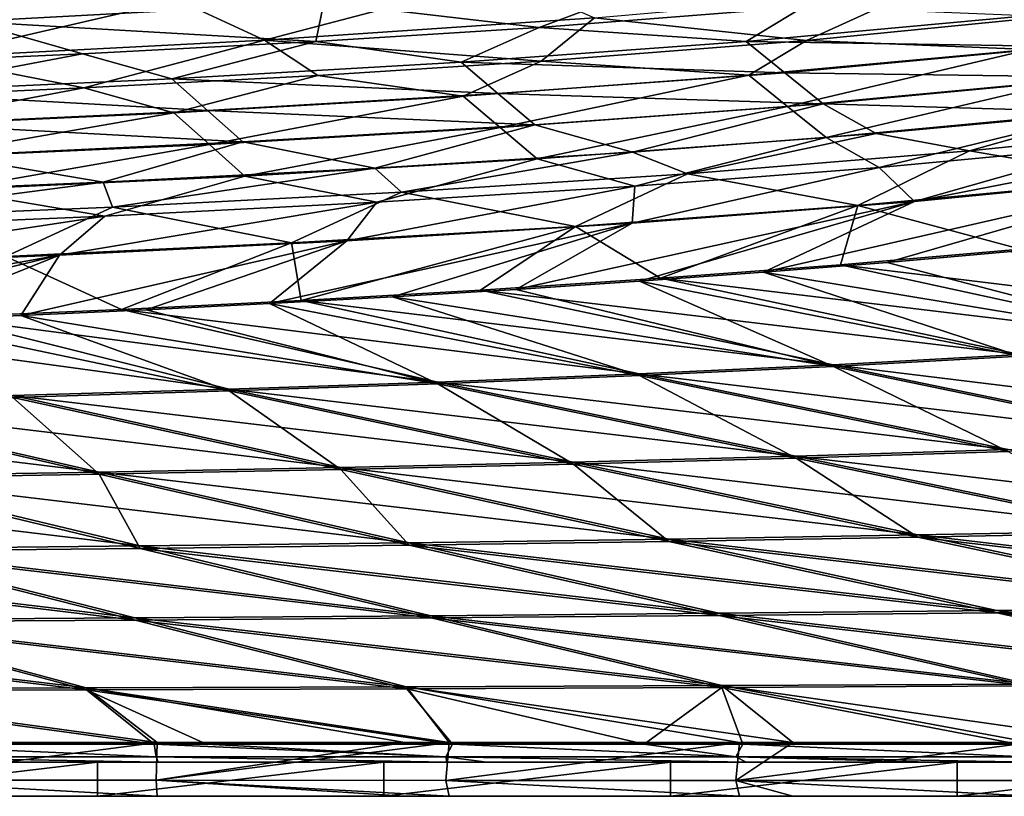
# Model space of a CAD drawing. Units: millimetres. Extents: x -900 to 900, y -437 to 373.
# Drawn here: x 479 to 595, y -437 to -346 of the extents above; entities that cross this region are included whole.
import ezdxf

# ---------------------------------------------------------------- set-up
doc = ezdxf.new("R2010")
doc.units = ezdxf.units.MM
doc.header["$LTSCALE"] = 66.255002
for name, color, linetype in [('125', 7, 'CONTINUOUS'), ('136', 7, 'CONTINUOUS'), ('160', 7, 'CONTINUOUS'), ('161', 7, 'CONTINUOUS'), ('25', 7, 'CONTINUOUS'), ('36', 7, 'CONTINUOUS'), ('51', 7, 'CONTINUOUS'), ('56', 7, 'CONTINUOUS'), ('61', 7, 'CONTINUOUS'), ('8', 7, 'CONTINUOUS'), ('85', 7, 'CONTINUOUS'), ('91', 7, 'CONTINUOUS'), ('93', 7, 'CONTINUOUS')]:
    doc.layers.add(name, color=color, linetype=linetype)

msp = doc.modelspace()

# ---------------------------------------------------------------- linework, layer by layer
at = {"layer": '125', "linetype": 'Continuous'}
for points in [[(607.07, -360.9, -20.48), (632.77, -357.95, -20.49), (584.06, -367.44, -11.32), (607.07, -360.9, -20.48)], [(632.77, -357.95, -20.49), (616.77, -364.24, -11.34), (584.06, -367.44, -11.32), (632.77, -357.95, -20.49)], [(579.89, -363.43, -20.47), (607.07, -360.9, -20.48), (584.06, -367.44, -11.32), (579.89, -363.43, -20.47)], [(551.2, -365.62, -20.47), (579.89, -363.43, -20.47), (550.89, -370, -11.3), (551.2, -365.62, -20.47)], [(579.89, -363.43, -20.47), (584.06, -367.44, -11.32), (550.89, -370, -11.3), (579.89, -363.43, -20.47)], [(584.06, -367.44, -11.32), (616.77, -364.24, -11.34), (566.31, -375.76, -7.38), (584.06, -367.44, -11.32)], [(566.31, -375.76, -7.38), (616.77, -364.24, -11.34), (580.85, -374.59, -7.39), (566.31, -375.76, -7.38)], [(580.85, -374.59, -7.39), (616.77, -364.24, -11.34), (595.36, -373.3, -7.41), (580.85, -374.59, -7.39)], [(520.9, -367.53, -20.46), (551.2, -365.62, -20.47), (517.39, -372.07, -11.28), (520.9, -367.53, -20.46)], [(551.2, -365.62, -20.47), (550.89, -370, -11.3), (517.39, -372.07, -11.28), (551.2, -365.62, -20.47)], [(488.97, -369.18, -20.46), (520.9, -367.53, -20.46), (483.62, -373.75, -11.27), (488.97, -369.18, -20.46)], [(520.9, -367.53, -20.46), (517.39, -372.07, -11.28), (483.62, -373.75, -11.27), (520.9, -367.53, -20.46)], [(550.89, -370, -11.3), (584.06, -367.44, -11.32), (537.22, -377.77, -7.36), (550.89, -370, -11.3)], [(537.22, -377.77, -7.36), (584.06, -367.44, -11.32), (551.76, -376.81, -7.37), (537.22, -377.77, -7.36)], [(551.76, -376.81, -7.37), (584.06, -367.44, -11.32), (566.31, -375.76, -7.38), (551.76, -376.81, -7.37)], [(455.3, -370.58, -20.46), (488.97, -369.18, -20.46), (449.63, -375.1, -11.26), (455.3, -370.58, -20.46)], [(488.97, -369.18, -20.46), (483.62, -373.75, -11.27), (449.63, -375.1, -11.26), (488.97, -369.18, -20.46)], [(517.39, -372.07, -11.28), (550.89, -370, -11.3), (508.3, -379.44, -7.34), (517.39, -372.07, -11.28)], [(508.3, -379.44, -7.34), (550.89, -370, -11.3), (522.73, -378.64, -7.35), (508.3, -379.44, -7.34)], [(522.73, -378.64, -7.35), (550.89, -370, -11.3), (537.22, -377.77, -7.36), (522.73, -378.64, -7.35)], [(483.62, -373.75, -11.27), (517.39, -372.07, -11.28), (479.1, -380.84, -7.31), (483.62, -373.75, -11.27)], [(479.1, -380.84, -7.31), (517.39, -372.07, -11.28), (493.79, -380.17, -7.33), (479.1, -380.84, -7.31)], [(493.79, -380.17, -7.33), (517.39, -372.07, -11.28), (508.3, -379.44, -7.34), (493.79, -380.17, -7.33)], [(449.63, -375.1, -11.26), (483.62, -373.75, -11.27), (434.19, -382.56, -7.28), (449.63, -375.1, -11.26)], [(434.19, -382.56, -7.28), (483.62, -373.75, -11.27), (449.56, -382.02, -7.29), (434.19, -382.56, -7.28)], [(449.56, -382.02, -7.29), (483.62, -373.75, -11.27), (464.42, -381.46, -7.3), (449.56, -382.02, -7.29)], [(464.42, -381.46, -7.3), (483.62, -373.75, -11.27), (479.1, -380.84, -7.31), (464.42, -381.46, -7.3)]]:
    msp.add_3dface(points, dxfattribs=at)
at = {"layer": '136', "linetype": 'Continuous'}
for points in [[(580.85, -374.59, -7.39), (595.36, -373.3, -7.41), (617.53, -384.21, -7), (580.85, -374.59, -7.39)], [(566.31, -375.76, -7.38), (580.85, -374.59, -7.39), (617.53, -384.21, -7), (566.31, -375.76, -7.38)], [(551.76, -376.81, -7.37), (566.31, -375.76, -7.38), (596.45, -385.6, -6.98), (551.76, -376.81, -7.37)], [(566.31, -375.76, -7.38), (617.53, -384.21, -7), (596.45, -385.6, -6.98), (566.31, -375.76, -7.38)], [(537.22, -377.77, -7.36), (551.76, -376.81, -7.37), (574.53, -386.81, -6.96), (537.22, -377.77, -7.36)], [(551.76, -376.81, -7.37), (596.45, -385.6, -6.98), (574.53, -386.81, -6.96), (551.76, -376.81, -7.37)], [(522.73, -378.64, -7.35), (537.22, -377.77, -7.36), (574.53, -386.81, -6.96), (522.73, -378.64, -7.35)], [(508.3, -379.44, -7.34), (522.73, -378.64, -7.35), (551.74, -387.89, -6.94), (508.3, -379.44, -7.34)], [(522.73, -378.64, -7.35), (574.53, -386.81, -6.96), (551.74, -387.89, -6.94), (522.73, -378.64, -7.35)], [(479.1, -380.84, -7.31), (493.79, -380.17, -7.33), (528.08, -388.84, -6.92), (479.1, -380.84, -7.31)], [(493.79, -380.17, -7.33), (508.3, -379.44, -7.34), (528.08, -388.84, -6.92), (493.79, -380.17, -7.33)], [(508.3, -379.44, -7.34), (551.74, -387.89, -6.94), (528.08, -388.84, -6.92), (508.3, -379.44, -7.34)], [(464.42, -381.46, -7.3), (479.1, -380.84, -7.31), (503.56, -389.69, -6.9), (464.42, -381.46, -7.3)], [(464.42, -381.46, -7.3), (503.56, -389.69, -6.9), (478.16, -390.45, -6.88), (464.42, -381.46, -7.3)], [(479.1, -380.84, -7.31), (528.08, -388.84, -6.92), (503.56, -389.69, -6.9), (479.1, -380.84, -7.31)], [(596.45, -385.6, -6.98), (618.64, -395.93, -6.46), (574.53, -386.81, -6.96), (596.45, -385.6, -6.98)], [(574.53, -386.81, -6.96), (595.06, -396.82, -6.44), (551.74, -387.89, -6.94), (574.53, -386.81, -6.96)], [(618.64, -395.93, -6.46), (595.06, -396.82, -6.44), (574.53, -386.81, -6.96), (618.64, -395.93, -6.46)], [(551.74, -387.89, -6.94), (570.15, -397.6, -6.42), (528.08, -388.84, -6.92), (551.74, -387.89, -6.94)], [(595.06, -396.82, -6.44), (570.15, -397.6, -6.42), (551.74, -387.89, -6.94), (595.06, -396.82, -6.44)], [(503.56, -389.69, -6.9), (516.68, -398.92, -6.39), (478.16, -390.45, -6.88), (503.56, -389.69, -6.9)], [(528.08, -388.84, -6.92), (543.99, -398.3, -6.41), (503.56, -389.69, -6.9), (528.08, -388.84, -6.92)], [(543.99, -398.3, -6.41), (516.68, -398.92, -6.39), (503.56, -389.69, -6.9), (543.99, -398.3, -6.41)], [(570.15, -397.6, -6.42), (543.99, -398.3, -6.41), (528.08, -388.84, -6.92), (570.15, -397.6, -6.42)], [(478.16, -390.45, -6.88), (488.3, -399.48, -6.37), (451.9, -391.12, -6.86), (478.16, -390.45, -6.88)], [(516.68, -398.92, -6.39), (488.3, -399.48, -6.37), (478.16, -390.45, -6.88), (516.68, -398.92, -6.39)], [(488.3, -399.48, -6.37), (458.93, -399.97, -6.35), (451.9, -391.12, -6.86), (488.3, -399.48, -6.37)], [(570.15, -397.6, -6.42), (584.45, -406.88, -5.83), (543.99, -398.3, -6.41), (570.15, -397.6, -6.42)], [(595.06, -396.82, -6.44), (612.24, -406.33, -5.84), (570.15, -397.6, -6.42), (595.06, -396.82, -6.44)], [(612.24, -406.33, -5.84), (584.45, -406.88, -5.83), (570.15, -397.6, -6.42), (612.24, -406.33, -5.84)], [(516.68, -398.92, -6.39), (524.7, -407.8, -5.81), (488.3, -399.48, -6.37), (516.68, -398.92, -6.39)], [(543.99, -398.3, -6.41), (555.21, -407.37, -5.82), (516.68, -398.92, -6.39), (543.99, -398.3, -6.41)], [(555.21, -407.37, -5.82), (524.7, -407.8, -5.81), (516.68, -398.92, -6.39), (555.21, -407.37, -5.82)], [(584.45, -406.88, -5.83), (555.21, -407.37, -5.82), (543.99, -398.3, -6.41), (584.45, -406.88, -5.83)], [(488.3, -399.48, -6.37), (493.11, -408.18, -5.79), (458.93, -399.97, -6.35), (488.3, -399.48, -6.37)], [(493.11, -408.18, -5.79), (460.61, -408.52, -5.78), (458.93, -399.97, -6.35), (493.11, -408.18, -5.79)], [(524.7, -407.8, -5.81), (493.11, -408.18, -5.79), (488.3, -399.48, -6.37), (524.7, -407.8, -5.81)], [(584.45, -406.88, -5.83), (624.89, -415.43, -5.24), (555.21, -407.37, -5.82), (584.45, -406.88, -5.83)], [(612.24, -406.33, -5.84), (654.31, -415.03, -5.24), (584.45, -406.88, -5.83), (612.24, -406.33, -5.84)], [(654.31, -415.03, -5.24), (624.89, -415.43, -5.24), (584.45, -406.88, -5.83), (654.31, -415.03, -5.24)], [(493.11, -408.18, -5.79), (527.27, -416.36, -5.22), (460.61, -408.52, -5.78), (493.11, -408.18, -5.79)], [(524.7, -407.8, -5.81), (561.09, -416.08, -5.23), (493.11, -408.18, -5.79), (524.7, -407.8, -5.81)], [(561.09, -416.08, -5.23), (527.27, -416.36, -5.22), (493.11, -408.18, -5.79), (561.09, -416.08, -5.23)], [(555.21, -407.37, -5.82), (593.72, -415.77, -5.23), (524.7, -407.8, -5.81), (555.21, -407.37, -5.82)], [(593.72, -415.77, -5.23), (561.09, -416.08, -5.23), (524.7, -407.8, -5.81), (593.72, -415.77, -5.23)], [(624.89, -415.43, -5.24), (593.72, -415.77, -5.23), (555.21, -407.37, -5.82), (624.89, -415.43, -5.24)], [(460.61, -408.52, -5.78), (492.51, -416.61, -5.22), (427.37, -408.83, -5.77), (460.61, -408.52, -5.78)], [(492.51, -416.61, -5.22), (457.08, -416.83, -5.21), (427.37, -408.83, -5.77), (492.51, -416.61, -5.22)], [(527.27, -416.36, -5.22), (492.51, -416.61, -5.22), (460.61, -408.52, -5.78), (527.27, -416.36, -5.22)], [(561.09, -416.08, -5.23), (597.48, -424.35, -4.69), (527.27, -416.36, -5.22), (561.09, -416.08, -5.23)], [(593.72, -415.77, -5.23), (632.23, -424.16, -4.69), (561.09, -416.08, -5.23), (593.72, -415.77, -5.23)], [(632.23, -424.16, -4.69), (597.48, -424.35, -4.69), (561.09, -416.08, -5.23), (632.23, -424.16, -4.69)], [(624.89, -415.43, -5.24), (665.32, -423.95, -4.69), (593.72, -415.77, -5.23), (624.89, -415.43, -5.24)], [(665.32, -423.95, -4.69), (632.23, -424.16, -4.69), (593.72, -415.77, -5.23), (665.32, -423.95, -4.69)], [(457.08, -416.83, -5.21), (486.79, -424.81, -4.69), (421.21, -417.02, -5.21), (457.08, -416.83, -5.21)], [(486.79, -424.81, -4.69), (448.87, -424.93, -4.69), (421.21, -417.02, -5.21), (486.79, -424.81, -4.69)], [(492.51, -416.61, -5.22), (524.41, -424.68, -4.69), (457.08, -416.83, -5.21), (492.51, -416.61, -5.22)], [(524.41, -424.68, -4.69), (486.79, -424.81, -4.69), (457.08, -416.83, -5.21), (524.41, -424.68, -4.69)], [(527.27, -416.36, -5.22), (561.42, -424.52, -4.69), (492.51, -416.61, -5.22), (527.27, -416.36, -5.22)], [(561.42, -424.52, -4.69), (524.41, -424.68, -4.69), (492.51, -416.61, -5.22), (561.42, -424.52, -4.69)], [(597.48, -424.35, -4.69), (561.42, -424.52, -4.69), (527.27, -416.36, -5.22), (597.48, -424.35, -4.69)], [(561.42, -424.52, -4.69), (597.48, -424.35, -4.69), (596.17, -431.2, -4.31), (561.42, -424.52, -4.69)], [(448.87, -424.93, -4.69), (486.79, -424.81, -4.69), (494.74, -431.2, -4.32), (448.87, -424.93, -4.69)], [(460.49, -431.2, -4.33), (448.87, -424.93, -4.69), (494.74, -431.2, -4.32), (460.49, -431.2, -4.33)], [(486.79, -424.81, -4.69), (524.41, -424.68, -4.69), (529.77, -431.2, -4.32), (486.79, -424.81, -4.69)], [(494.74, -431.2, -4.32), (486.79, -424.81, -4.69), (500.9, -431.2, -4.32), (494.74, -431.2, -4.32)], [(500.9, -431.2, -4.32), (486.79, -424.81, -4.69), (529.77, -431.2, -4.32), (500.9, -431.2, -4.32)], [(524.41, -424.68, -4.69), (561.42, -424.52, -4.69), (552.29, -431.2, -4.32), (524.41, -424.68, -4.69)], [(529.77, -431.2, -4.32), (524.41, -424.68, -4.69), (552.29, -431.2, -4.32), (529.77, -431.2, -4.32)], [(552.29, -431.2, -4.32), (561.42, -424.52, -4.69), (563.88, -431.2, -4.32), (552.29, -431.2, -4.32)], [(563.88, -431.2, -4.32), (561.42, -424.52, -4.69), (596.17, -431.2, -4.31), (563.88, -431.2, -4.32)]]:
    msp.add_3dface(points, dxfattribs=at)
at = {"layer": '160', "linetype": 'Continuous'}
for points in [[(460.49, -431.2, -4.33), (494.74, -431.2, -4.32), (494.99, -432.68, -4.87), (460.49, -431.2, -4.33)], [(460.49, -431.2, -4.33), (494.99, -432.68, -4.87), (460.96, -432.68, -4.87), (460.49, -431.2, -4.33)], [(494.74, -431.2, -4.32), (500.9, -431.2, -4.32), (529.02, -432.68, -4.87), (494.74, -431.2, -4.32)], [(494.74, -431.2, -4.32), (529.02, -432.68, -4.87), (494.99, -432.68, -4.87), (494.74, -431.2, -4.32)], [(500.9, -431.2, -4.32), (529.77, -431.2, -4.32), (529.02, -432.68, -4.87), (500.9, -431.2, -4.32)], [(529.77, -431.2, -4.32), (563.06, -432.68, -4.86), (529.02, -432.68, -4.87), (529.77, -431.2, -4.32)], [(529.77, -431.2, -4.32), (552.29, -431.2, -4.32), (563.06, -432.68, -4.86), (529.77, -431.2, -4.32)], [(552.29, -431.2, -4.32), (563.88, -431.2, -4.32), (563.06, -432.68, -4.86), (552.29, -431.2, -4.32)], [(563.88, -431.2, -4.32), (597.09, -432.68, -4.86), (563.06, -432.68, -4.86), (563.88, -431.2, -4.32)], [(563.88, -431.2, -4.32), (596.17, -431.2, -4.31), (597.09, -432.68, -4.86), (563.88, -431.2, -4.32)], [(495.22, -433.31, -6.32), (474.23, -433.31, -6.32), (460.96, -432.68, -4.87), (495.22, -433.31, -6.32)], [(494.99, -432.68, -4.87), (495.22, -433.31, -6.32), (460.96, -432.68, -4.87), (494.99, -432.68, -4.87)], [(529.13, -433.31, -6.32), (495.22, -433.31, -6.32), (494.99, -432.68, -4.87), (529.13, -433.31, -6.32)], [(529.02, -432.68, -4.87), (529.13, -433.31, -6.32), (494.99, -432.68, -4.87), (529.02, -432.68, -4.87)], [(564.28, -433.31, -6.31), (533.83, -433.31, -6.32), (529.02, -432.68, -4.87), (564.28, -433.31, -6.31)], [(563.06, -432.68, -4.86), (564.28, -433.31, -6.31), (529.02, -432.68, -4.87), (563.06, -432.68, -4.86)], [(533.83, -433.31, -6.32), (529.13, -433.31, -6.32), (529.02, -432.68, -4.87), (533.83, -433.31, -6.32)], [(597.83, -433.31, -6.31), (585.91, -433.31, -6.31), (563.06, -432.68, -4.86), (597.83, -433.31, -6.31)], [(597.09, -432.68, -4.86), (597.83, -433.31, -6.31), (563.06, -432.68, -4.86), (597.09, -432.68, -4.86)], [(585.91, -433.31, -6.31), (564.28, -433.31, -6.31), (563.06, -432.68, -4.86), (585.91, -433.31, -6.31)]]:
    msp.add_3dface(points, dxfattribs=at)
at = {"layer": '161', "linetype": 'Continuous'}
for points in [[(488.08, -437.31, -30), (454.42, -437.31, -30), (488.08, -433.31, -30), (488.08, -437.31, -30)], [(454.42, -437.31, -30), (454.42, -433.31, -30), (488.08, -433.31, -30), (454.42, -437.31, -30)], [(521.74, -437.31, -30), (488.08, -437.31, -30), (521.74, -433.31, -30), (521.74, -437.31, -30)], [(488.08, -437.31, -30), (488.08, -433.31, -30), (521.74, -433.31, -30), (488.08, -437.31, -30)], [(555.4, -437.31, -30), (521.74, -437.31, -30), (555.4, -433.31, -30), (555.4, -437.31, -30)], [(521.74, -437.31, -30), (521.74, -433.31, -30), (555.4, -433.31, -30), (521.74, -437.31, -30)], [(589.06, -437.31, -30), (555.4, -437.31, -30), (589.06, -433.31, -30), (589.06, -437.31, -30)], [(555.4, -437.31, -30), (555.4, -433.31, -30), (589.06, -433.31, -30), (555.4, -437.31, -30)], [(622.72, -437.31, -30), (589.06, -437.31, -30), (622.72, -433.31, -30), (622.72, -437.31, -30)], [(589.06, -437.31, -30), (589.06, -433.31, -30), (622.72, -433.31, -30), (589.06, -437.31, -30)]]:
    msp.add_3dface(points, dxfattribs=at)
at = {"layer": '25', "linetype": 'Continuous'}
for points in [[(539.95, -346.99, -150), (564.27, -348.66, -120.6), (571.01, -344.56, -150), (539.95, -346.99, -150)], [(564.27, -348.66, -120.6), (597.15, -345.62, -120.6), (571.01, -344.56, -150), (564.27, -348.66, -120.6)], [(564.27, -348.66, -120.6), (601.9, -349.23, -87.05), (597.15, -345.62, -120.6), (564.27, -348.66, -120.6)], [(513.75, -348.66, -150), (530.79, -351.08, -120.6), (539.95, -346.99, -150), (513.75, -348.66, -150)], [(530.79, -351.08, -120.6), (564.27, -348.66, -120.6), (539.95, -346.99, -150), (530.79, -351.08, -120.6)], [(486.31, -350.11, -150), (496.84, -353.03, -120.6), (513.75, -348.66, -150), (486.31, -350.11, -150)], [(496.84, -353.03, -120.6), (530.79, -351.08, -120.6), (513.75, -348.66, -150), (496.84, -353.03, -120.6)], [(530.79, -351.08, -120.6), (568.81, -352.31, -87.05), (564.27, -348.66, -120.6), (530.79, -351.08, -120.6)], [(568.81, -352.31, -87.05), (601.9, -349.23, -87.05), (564.27, -348.66, -120.6), (568.81, -352.31, -87.05)], [(568.81, -352.31, -87.05), (606.65, -352.84, -53.51), (601.9, -349.23, -87.05), (568.81, -352.31, -87.05)], [(457.59, -351.38, -150), (462.53, -354.6, -120.6), (486.31, -350.11, -150), (457.59, -351.38, -150)], [(462.53, -354.6, -120.6), (496.84, -353.03, -120.6), (486.31, -350.11, -150), (462.53, -354.6, -120.6)], [(496.84, -353.03, -120.6), (535.13, -354.77, -87.05), (530.79, -351.08, -120.6), (496.84, -353.03, -120.6)], [(535.13, -354.77, -87.05), (568.81, -352.31, -87.05), (530.79, -351.08, -120.6), (535.13, -354.77, -87.05)], [(535.13, -354.77, -87.05), (573.34, -355.97, -53.51), (568.81, -352.31, -87.05), (535.13, -354.77, -87.05)], [(573.34, -355.97, -53.51), (606.65, -352.84, -53.51), (568.81, -352.31, -87.05), (573.34, -355.97, -53.51)], [(462.53, -354.6, -120.6), (501, -356.74, -87.05), (496.84, -353.03, -120.6), (462.53, -354.6, -120.6)], [(501, -356.74, -87.05), (535.13, -354.77, -87.05), (496.84, -353.03, -120.6), (501, -356.74, -87.05)], [(573.34, -355.97, -53.51), (606.68, -356.94, -20), (606.65, -352.84, -53.51), (573.34, -355.97, -53.51)], [(466.52, -358.34, -87.05), (501, -356.74, -87.05), (462.53, -354.6, -120.6), (466.52, -358.34, -87.05)], [(501, -356.74, -87.05), (539.46, -358.45, -53.51), (535.13, -354.77, -87.05), (501, -356.74, -87.05)], [(539.46, -358.45, -53.51), (573.34, -355.97, -53.51), (535.13, -354.77, -87.05), (539.46, -358.45, -53.51)], [(539.46, -358.45, -53.51), (550.92, -361.65, -20), (573.34, -355.97, -53.51), (539.46, -358.45, -53.51)], [(550.92, -361.65, -20), (579.56, -359.47, -20), (573.34, -355.97, -53.51), (550.92, -361.65, -20)], [(579.56, -359.47, -20), (606.68, -356.94, -20), (573.34, -355.97, -53.51), (579.56, -359.47, -20)], [(466.52, -358.34, -87.05), (505.15, -360.45, -53.51), (501, -356.74, -87.05), (466.52, -358.34, -87.05)], [(505.15, -360.45, -53.51), (539.46, -358.45, -53.51), (501, -356.74, -87.05), (505.15, -360.45, -53.51)], [(470.51, -362.08, -53.51), (505.15, -360.45, -53.51), (466.52, -358.34, -87.05), (470.51, -362.08, -53.51)], [(505.15, -360.45, -53.51), (520.65, -363.54, -20), (539.46, -358.45, -53.51), (505.15, -360.45, -53.51)], [(520.65, -363.54, -20), (550.92, -361.65, -20), (539.46, -358.45, -53.51), (520.65, -363.54, -20)], [(470.51, -362.08, -53.51), (488.75, -365.18, -20), (505.15, -360.45, -53.51), (470.51, -362.08, -53.51)], [(488.75, -365.18, -20), (520.65, -363.54, -20), (505.15, -360.45, -53.51), (488.75, -365.18, -20)], [(455.12, -366.59, -20), (488.75, -365.18, -20), (470.51, -362.08, -53.51), (455.12, -366.59, -20)]]:
    msp.add_3dface(points, dxfattribs=at)
at = {"layer": '36', "linetype": 'Continuous'}
for points in [[(514.66, -344.05, -184.73), (539.95, -346.99, -150), (555.64, -341.12, -184.97), (514.66, -344.05, -184.73)], [(539.95, -346.99, -150), (571.01, -344.56, -150), (555.64, -341.12, -184.97), (539.95, -346.99, -150)], [(473.01, -346.3, -184.49), (514.66, -344.05, -184.73), (463.33, -341.53, -218.12), (473.01, -346.3, -184.49)], [(473.01, -346.3, -184.49), (513.75, -348.66, -150), (514.66, -344.05, -184.73), (473.01, -346.3, -184.49)], [(513.75, -348.66, -150), (539.95, -346.99, -150), (514.66, -344.05, -184.73), (513.75, -348.66, -150)], [(457.59, -351.38, -150), (486.31, -350.11, -150), (473.01, -346.3, -184.49), (457.59, -351.38, -150)], [(486.31, -350.11, -150), (513.75, -348.66, -150), (473.01, -346.3, -184.49), (486.31, -350.11, -150)]]:
    msp.add_3dface(points, dxfattribs=at)
at = {"layer": '51', "linetype": 'Continuous'}
for points in [[(606.68, -356.94, -20), (579.56, -359.47, -20), (590.5, -361.5, -11.72), (606.68, -356.94, -20)], [(623, -358.15, -11.74), (606.68, -356.94, -20), (590.5, -361.5, -11.72), (623, -358.15, -11.74)], [(610.18, -364.86, -6.09), (623, -358.15, -11.74), (590.5, -361.5, -11.72), (610.18, -364.86, -6.09)], [(579.56, -359.47, -20), (550.92, -361.65, -20), (557.37, -364.18, -11.71), (579.56, -359.47, -20)], [(590.5, -361.5, -11.72), (579.56, -359.47, -20), (557.37, -364.18, -11.71), (590.5, -361.5, -11.72)], [(550.92, -361.65, -20), (520.65, -363.54, -20), (523.78, -366.34, -11.7), (550.92, -361.65, -20)], [(557.37, -364.18, -11.71), (550.92, -361.65, -20), (523.78, -366.34, -11.7), (557.37, -364.18, -11.71)], [(577.38, -367.92, -6.07), (590.5, -361.5, -11.72), (557.37, -364.18, -11.71), (577.38, -367.92, -6.07)], [(577.38, -367.92, -6.07), (610.18, -364.86, -6.09), (590.5, -361.5, -11.72), (577.38, -367.92, -6.07)], [(520.65, -363.54, -20), (488.75, -365.18, -20), (489.84, -368.09, -11.7), (520.65, -363.54, -20)], [(523.78, -366.34, -11.7), (520.65, -363.54, -20), (489.84, -368.09, -11.7), (523.78, -366.34, -11.7)], [(544.25, -370.36, -6.05), (557.37, -364.18, -11.71), (523.78, -366.34, -11.7), (544.25, -370.36, -6.05)], [(544.25, -370.36, -6.05), (577.38, -367.92, -6.07), (557.37, -364.18, -11.71), (544.25, -370.36, -6.05)], [(488.75, -365.18, -20), (455.12, -366.59, -20), (455.61, -369.52, -11.71), (488.75, -365.18, -20)], [(489.84, -368.09, -11.7), (488.75, -365.18, -20), (455.61, -369.52, -11.71), (489.84, -368.09, -11.7)], [(577.38, -367.92, -6.07), (596.5, -373.02, -3.41), (610.18, -364.86, -6.09), (577.38, -367.92, -6.07)], [(510.88, -372.31, -6.03), (523.78, -366.34, -11.7), (489.84, -368.09, -11.7), (510.88, -372.31, -6.03)], [(510.88, -372.31, -6.03), (544.25, -370.36, -6.05), (523.78, -366.34, -11.7), (510.88, -372.31, -6.03)], [(477.32, -373.89, -6.02), (489.84, -368.09, -11.7), (455.61, -369.52, -11.71), (477.32, -373.89, -6.02)], [(477.32, -373.89, -6.02), (510.88, -372.31, -6.03), (489.84, -368.09, -11.7), (477.32, -373.89, -6.02)], [(544.25, -370.36, -6.05), (554.23, -376.46, -3.38), (577.38, -367.92, -6.07), (544.25, -370.36, -6.05)], [(554.23, -376.46, -3.38), (575.37, -374.86, -3.39), (577.38, -367.92, -6.07), (554.23, -376.46, -3.38)], [(575.37, -374.86, -3.39), (596.5, -373.02, -3.41), (577.38, -367.92, -6.07), (575.37, -374.86, -3.39)], [(510.88, -372.31, -6.03), (512.02, -379.05, -3.34), (544.25, -370.36, -6.05), (510.88, -372.31, -6.03)], [(512.02, -379.05, -3.34), (533.09, -377.84, -3.36), (544.25, -370.36, -6.05), (512.02, -379.05, -3.34)], [(533.09, -377.84, -3.36), (554.23, -376.46, -3.38), (544.25, -370.36, -6.05), (533.09, -377.84, -3.36)], [(477.32, -373.89, -6.02), (490.9, -380.11, -3.33), (510.88, -372.31, -6.03), (477.32, -373.89, -6.02)], [(490.9, -380.11, -3.33), (512.02, -379.05, -3.34), (510.88, -372.31, -6.03), (490.9, -380.11, -3.33)], [(469.73, -381.04, -3.31), (490.9, -380.11, -3.33), (477.32, -373.89, -6.02), (469.73, -381.04, -3.31)]]:
    msp.add_3dface(points, dxfattribs=at)
at = {"layer": '56', "linetype": 'Continuous'}
for points in [[(488.08, -437.31, -30), (460.11, -437.31, -6.33), (454.42, -437.31, -30), (488.08, -437.31, -30)], [(474.06, -437.31, -6.32), (460.11, -437.31, -6.33), (488.08, -437.31, -30), (474.06, -437.31, -6.32)], [(495.09, -437.31, -6.32), (474.06, -437.31, -6.32), (488.08, -437.31, -30), (495.09, -437.31, -6.32)], [(521.74, -437.31, -30), (495.09, -437.31, -6.32), (488.08, -437.31, -30), (521.74, -437.31, -30)], [(524.19, -437.31, -6.32), (495.09, -437.31, -6.32), (521.74, -437.31, -30), (524.19, -437.31, -6.32)], [(555.4, -437.31, -30), (524.19, -437.31, -6.32), (521.74, -437.31, -30), (555.4, -437.31, -30)], [(529.38, -437.31, -6.32), (524.19, -437.31, -6.32), (555.4, -437.31, -30), (529.38, -437.31, -6.32)], [(563.51, -437.31, -6.31), (529.38, -437.31, -6.32), (555.4, -437.31, -30), (563.51, -437.31, -6.31)], [(589.06, -437.31, -30), (563.51, -437.31, -6.31), (555.4, -437.31, -30), (589.06, -437.31, -30)], [(569.75, -437.31, -6.31), (563.51, -437.31, -6.31), (589.06, -437.31, -30), (569.75, -437.31, -6.31)], [(597.68, -437.31, -6.31), (569.75, -437.31, -6.31), (589.06, -437.31, -30), (597.68, -437.31, -6.31)], [(622.72, -437.31, -30), (597.68, -437.31, -6.31), (589.06, -437.31, -30), (622.72, -437.31, -30)]]:
    msp.add_3dface(points, dxfattribs=at)
at = {"layer": '61', "linetype": 'Continuous'}
for points in [[(495.09, -430.98, -0.33), (474.05, -430.98, -0.33), (460.96, -435.43, -1.97), (495.09, -430.98, -0.33)], [(494.99, -435.43, -1.97), (495.09, -430.98, -0.33), (460.96, -435.43, -1.97), (494.99, -435.43, -1.97)], [(524.19, -430.99, -0.33), (495.09, -430.98, -0.33), (494.99, -435.43, -1.97), (524.19, -430.99, -0.33)], [(529.38, -430.99, -0.33), (524.19, -430.99, -0.33), (494.99, -435.43, -1.97), (529.38, -430.99, -0.33)], [(529.02, -435.44, -1.96), (529.38, -430.99, -0.33), (494.99, -435.43, -1.97), (529.02, -435.44, -1.96)], [(563.51, -430.99, -0.32), (529.38, -430.99, -0.33), (529.02, -435.44, -1.96), (563.51, -430.99, -0.32)], [(563.06, -435.44, -1.96), (563.51, -430.99, -0.32), (529.02, -435.44, -1.96), (563.06, -435.44, -1.96)], [(597.68, -431, -0.32), (569.75, -430.99, -0.32), (563.06, -435.44, -1.96), (597.68, -431, -0.32)], [(569.75, -430.99, -0.32), (563.51, -430.99, -0.32), (563.06, -435.44, -1.96), (569.75, -430.99, -0.32)], [(597.09, -435.44, -1.96), (597.68, -431, -0.32), (563.06, -435.44, -1.96), (597.09, -435.44, -1.96)], [(495.09, -437.31, -6.32), (460.96, -435.43, -1.97), (474.06, -437.31, -6.32), (495.09, -437.31, -6.32)], [(495.09, -437.31, -6.32), (494.99, -435.43, -1.97), (460.96, -435.43, -1.97), (495.09, -437.31, -6.32)], [(529.38, -437.31, -6.32), (494.99, -435.43, -1.97), (524.19, -437.31, -6.32), (529.38, -437.31, -6.32)], [(495.09, -437.31, -6.32), (524.19, -437.31, -6.32), (494.99, -435.43, -1.97), (495.09, -437.31, -6.32)], [(529.38, -437.31, -6.32), (529.02, -435.44, -1.96), (494.99, -435.43, -1.97), (529.38, -437.31, -6.32)], [(529.38, -437.31, -6.32), (563.51, -437.31, -6.31), (529.02, -435.44, -1.96), (529.38, -437.31, -6.32)], [(563.51, -437.31, -6.31), (563.06, -435.44, -1.96), (529.02, -435.44, -1.96), (563.51, -437.31, -6.31)], [(597.68, -437.31, -6.31), (563.06, -435.44, -1.96), (569.75, -437.31, -6.31), (597.68, -437.31, -6.31)], [(563.51, -437.31, -6.31), (569.75, -437.31, -6.31), (563.06, -435.44, -1.96), (563.51, -437.31, -6.31)], [(597.68, -437.31, -6.31), (597.09, -435.44, -1.96), (563.06, -435.44, -1.96), (597.68, -437.31, -6.31)]]:
    msp.add_3dface(points, dxfattribs=at)
at = {"layer": '8', "linetype": 'Continuous'}
for points in [[(575.37, -374.86, -3.39), (637.74, -382.47, -3.03), (596.5, -373.02, -3.41), (575.37, -374.86, -3.39)], [(554.23, -376.46, -3.38), (617.5, -384.05, -3.01), (575.37, -374.86, -3.39), (554.23, -376.46, -3.38)], [(617.5, -384.05, -3.01), (637.74, -382.47, -3.03), (575.37, -374.86, -3.39), (617.5, -384.05, -3.01)], [(533.09, -377.84, -3.36), (596.43, -385.42, -2.99), (554.23, -376.46, -3.38), (533.09, -377.84, -3.36)], [(596.43, -385.42, -2.99), (617.5, -384.05, -3.01), (554.23, -376.46, -3.38), (596.43, -385.42, -2.99)], [(512.02, -379.05, -3.34), (574.5, -386.63, -2.97), (533.09, -377.84, -3.36), (512.02, -379.05, -3.34)], [(574.5, -386.63, -2.97), (596.43, -385.42, -2.99), (533.09, -377.84, -3.36), (574.5, -386.63, -2.97)], [(490.9, -380.11, -3.33), (551.71, -387.7, -2.95), (512.02, -379.05, -3.34), (490.9, -380.11, -3.33)], [(551.71, -387.7, -2.95), (574.5, -386.63, -2.97), (512.02, -379.05, -3.34), (551.71, -387.7, -2.95)], [(469.73, -381.04, -3.31), (528.06, -388.65, -2.93), (490.9, -380.11, -3.33), (469.73, -381.04, -3.31)], [(528.06, -388.65, -2.93), (551.71, -387.7, -2.95), (490.9, -380.11, -3.33), (528.06, -388.65, -2.93)], [(447.97, -381.88, -3.29), (503.54, -389.49, -2.91), (469.73, -381.04, -3.31), (447.97, -381.88, -3.29)], [(503.54, -389.49, -2.91), (528.06, -388.65, -2.93), (469.73, -381.04, -3.31), (503.54, -389.49, -2.91)], [(478.14, -390.24, -2.89), (503.54, -389.49, -2.91), (447.97, -381.88, -3.29), (478.14, -390.24, -2.89)], [(574.5, -386.63, -2.97), (640.79, -394.72, -2.48), (596.43, -385.42, -2.99), (574.5, -386.63, -2.97)], [(551.71, -387.7, -2.95), (618.61, -395.71, -2.47), (574.5, -386.63, -2.97), (551.71, -387.7, -2.95)], [(618.61, -395.71, -2.47), (640.79, -394.72, -2.48), (574.5, -386.63, -2.97), (618.61, -395.71, -2.47)], [(528.06, -388.65, -2.93), (595.04, -396.59, -2.45), (551.71, -387.7, -2.95), (528.06, -388.65, -2.93)], [(595.04, -396.59, -2.45), (618.61, -395.71, -2.47), (551.71, -387.7, -2.95), (595.04, -396.59, -2.45)], [(478.14, -390.24, -2.89), (543.97, -398.05, -2.41), (503.54, -389.49, -2.91), (478.14, -390.24, -2.89)], [(503.54, -389.49, -2.91), (570.13, -397.37, -2.43), (528.06, -388.65, -2.93), (503.54, -389.49, -2.91)], [(543.97, -398.05, -2.41), (570.13, -397.37, -2.43), (503.54, -389.49, -2.91), (543.97, -398.05, -2.41)], [(570.13, -397.37, -2.43), (595.04, -396.59, -2.45), (528.06, -388.65, -2.93), (570.13, -397.37, -2.43)], [(451.88, -390.91, -2.87), (516.66, -398.67, -2.4), (478.14, -390.24, -2.89), (451.88, -390.91, -2.87)], [(516.66, -398.67, -2.4), (543.97, -398.05, -2.41), (478.14, -390.24, -2.89), (516.66, -398.67, -2.4)], [(424.75, -391.51, -2.84), (488.27, -399.22, -2.38), (451.88, -390.91, -2.87), (424.75, -391.51, -2.84)], [(458.91, -399.71, -2.36), (488.27, -399.22, -2.38), (424.75, -391.51, -2.84), (458.91, -399.71, -2.36)], [(488.27, -399.22, -2.38), (516.66, -398.67, -2.4), (451.88, -390.91, -2.87), (488.27, -399.22, -2.38)], [(570.13, -397.37, -2.43), (638.37, -405.47, -1.86), (595.04, -396.59, -2.45), (570.13, -397.37, -2.43)], [(543.97, -398.05, -2.41), (612.21, -406.07, -1.85), (570.13, -397.37, -2.43), (543.97, -398.05, -2.41)], [(612.21, -406.07, -1.85), (638.37, -405.47, -1.86), (570.13, -397.37, -2.43), (612.21, -406.07, -1.85)], [(488.27, -399.22, -2.38), (555.19, -407.09, -1.83), (516.66, -398.67, -2.4), (488.27, -399.22, -2.38)], [(516.66, -398.67, -2.4), (584.43, -406.61, -1.84), (543.97, -398.05, -2.41), (516.66, -398.67, -2.4)], [(555.19, -407.09, -1.83), (584.43, -406.61, -1.84), (516.66, -398.67, -2.4), (555.19, -407.09, -1.83)], [(584.43, -406.61, -1.84), (612.21, -406.07, -1.85), (543.97, -398.05, -2.41), (584.43, -406.61, -1.84)], [(428.65, -400.15, -2.34), (493.07, -407.9, -1.8), (458.91, -399.71, -2.36), (428.65, -400.15, -2.34)], [(458.91, -399.71, -2.36), (524.67, -407.52, -1.82), (488.27, -399.22, -2.38), (458.91, -399.71, -2.36)], [(493.07, -407.9, -1.8), (524.67, -407.52, -1.82), (458.91, -399.71, -2.36), (493.07, -407.9, -1.8)], [(524.67, -407.52, -1.82), (555.19, -407.09, -1.83), (488.27, -399.22, -2.38), (524.67, -407.52, -1.82)], [(460.57, -408.25, -1.79), (493.07, -407.9, -1.8), (428.65, -400.15, -2.34), (460.57, -408.25, -1.79)], [(555.19, -407.09, -1.83), (624.88, -415.16, -1.24), (584.43, -406.61, -1.84), (555.19, -407.09, -1.83)], [(584.43, -406.61, -1.84), (654.3, -414.77, -1.25), (612.21, -406.07, -1.85), (584.43, -406.61, -1.84)], [(624.88, -415.16, -1.24), (654.3, -414.77, -1.25), (584.43, -406.61, -1.84), (624.88, -415.16, -1.24)], [(460.57, -408.25, -1.79), (527.25, -416.09, -1.23), (493.07, -407.9, -1.8), (460.57, -408.25, -1.79)], [(493.07, -407.9, -1.8), (561.08, -415.81, -1.24), (524.67, -407.52, -1.82), (493.07, -407.9, -1.8)], [(527.25, -416.09, -1.23), (561.08, -415.81, -1.24), (493.07, -407.9, -1.8), (527.25, -416.09, -1.23)], [(524.67, -407.52, -1.82), (593.72, -415.5, -1.24), (555.19, -407.09, -1.83), (524.67, -407.52, -1.82)], [(561.08, -415.81, -1.24), (593.72, -415.5, -1.24), (524.67, -407.52, -1.82), (561.08, -415.81, -1.24)], [(593.72, -415.5, -1.24), (624.88, -415.16, -1.24), (555.19, -407.09, -1.83), (593.72, -415.5, -1.24)], [(427.32, -408.55, -1.78), (492.48, -416.34, -1.23), (460.57, -408.25, -1.79), (427.32, -408.55, -1.78)], [(457.05, -416.56, -1.22), (492.48, -416.34, -1.23), (427.32, -408.55, -1.78), (457.05, -416.56, -1.22)], [(492.48, -416.34, -1.23), (527.25, -416.09, -1.23), (460.57, -408.25, -1.79), (492.48, -416.34, -1.23)], [(593.72, -415.5, -1.24), (665.33, -423.72, -0.7), (624.88, -415.16, -1.24), (593.72, -415.5, -1.24)], [(492.48, -416.34, -1.23), (561.41, -424.29, -0.7), (527.25, -416.09, -1.23), (492.48, -416.34, -1.23)], [(527.25, -416.09, -1.23), (597.48, -424.12, -0.7), (561.08, -415.81, -1.24), (527.25, -416.09, -1.23)], [(561.41, -424.29, -0.7), (597.48, -424.12, -0.7), (527.25, -416.09, -1.23), (561.41, -424.29, -0.7)], [(561.08, -415.81, -1.24), (632.24, -423.93, -0.7), (593.72, -415.5, -1.24), (561.08, -415.81, -1.24)], [(597.48, -424.12, -0.7), (632.24, -423.93, -0.7), (561.08, -415.81, -1.24), (597.48, -424.12, -0.7)], [(632.24, -423.93, -0.7), (665.33, -423.72, -0.7), (593.72, -415.5, -1.24), (632.24, -423.93, -0.7)], [(421.18, -416.75, -1.21), (486.77, -424.57, -0.7), (457.05, -416.56, -1.22), (421.18, -416.75, -1.21)], [(448.86, -424.69, -0.7), (486.77, -424.57, -0.7), (421.18, -416.75, -1.21), (448.86, -424.69, -0.7)], [(457.05, -416.56, -1.22), (524.39, -424.44, -0.7), (492.48, -416.34, -1.23), (457.05, -416.56, -1.22)], [(486.77, -424.57, -0.7), (524.39, -424.44, -0.7), (457.05, -416.56, -1.22), (486.77, -424.57, -0.7)], [(524.39, -424.44, -0.7), (561.41, -424.29, -0.7), (492.48, -416.34, -1.23), (524.39, -424.44, -0.7)], [(524.39, -424.44, -0.7), (569.75, -430.99, -0.32), (561.41, -424.29, -0.7), (524.39, -424.44, -0.7)], [(561.41, -424.29, -0.7), (608.46, -431, -0.32), (597.48, -424.12, -0.7), (561.41, -424.29, -0.7)], [(597.68, -431, -0.32), (608.46, -431, -0.32), (561.41, -424.29, -0.7), (597.68, -431, -0.32)], [(569.75, -430.99, -0.32), (597.68, -431, -0.32), (561.41, -424.29, -0.7), (569.75, -430.99, -0.32)], [(448.86, -424.69, -0.7), (495.09, -430.98, -0.33), (486.77, -424.57, -0.7), (448.86, -424.69, -0.7)], [(474.05, -430.98, -0.33), (495.09, -430.98, -0.33), (448.86, -424.69, -0.7), (474.05, -430.98, -0.33)], [(486.77, -424.57, -0.7), (529.38, -430.99, -0.33), (524.39, -424.44, -0.7), (486.77, -424.57, -0.7)], [(524.19, -430.99, -0.33), (529.38, -430.99, -0.33), (486.77, -424.57, -0.7), (524.19, -430.99, -0.33)], [(495.09, -430.98, -0.33), (524.19, -430.99, -0.33), (486.77, -424.57, -0.7), (495.09, -430.98, -0.33)], [(563.51, -430.99, -0.32), (569.75, -430.99, -0.32), (524.39, -424.44, -0.7), (563.51, -430.99, -0.32)], [(529.38, -430.99, -0.33), (563.51, -430.99, -0.32), (524.39, -424.44, -0.7), (529.38, -430.99, -0.33)]]:
    msp.add_3dface(points, dxfattribs=at)
at = {"layer": '85', "linetype": 'Continuous'}
for points in [[(488.08, -433.31, -30), (454.42, -433.31, -30), (474.23, -433.31, -6.32), (488.08, -433.31, -30)], [(495.22, -433.31, -6.32), (488.08, -433.31, -30), (474.23, -433.31, -6.32), (495.22, -433.31, -6.32)], [(521.74, -433.31, -30), (488.08, -433.31, -30), (495.22, -433.31, -6.32), (521.74, -433.31, -30)], [(529.13, -433.31, -6.32), (521.74, -433.31, -30), (495.22, -433.31, -6.32), (529.13, -433.31, -6.32)], [(555.4, -433.31, -30), (521.74, -433.31, -30), (533.83, -433.31, -6.32), (555.4, -433.31, -30)], [(533.83, -433.31, -6.32), (521.74, -433.31, -30), (529.13, -433.31, -6.32), (533.83, -433.31, -6.32)], [(564.28, -433.31, -6.31), (555.4, -433.31, -30), (533.83, -433.31, -6.32), (564.28, -433.31, -6.31)], [(589.06, -433.31, -30), (555.4, -433.31, -30), (585.91, -433.31, -6.31), (589.06, -433.31, -30)], [(585.91, -433.31, -6.31), (555.4, -433.31, -30), (564.28, -433.31, -6.31), (585.91, -433.31, -6.31)], [(597.83, -433.31, -6.31), (589.06, -433.31, -30), (585.91, -433.31, -6.31), (597.83, -433.31, -6.31)], [(622.72, -433.31, -30), (589.06, -433.31, -30), (597.83, -433.31, -6.31), (622.72, -433.31, -30)]]:
    msp.add_3dface(points, dxfattribs=at)
at = {"layer": '91', "linetype": 'Continuous'}
for points in [[(600.69, -345.62, -150.49), (597.56, -349.57, -121.08), (571.35, -348.51, -150.48), (600.69, -345.62, -150.49)], [(571.35, -348.51, -150.48), (564.6, -352.62, -121.07), (540.21, -350.95, -150.47), (571.35, -348.51, -150.48)], [(597.56, -349.57, -121.08), (564.6, -352.62, -121.07), (571.35, -348.51, -150.48), (597.56, -349.57, -121.08)], [(597.56, -349.57, -121.08), (569.13, -356.27, -87.53), (564.6, -352.62, -121.07), (597.56, -349.57, -121.08)], [(602.31, -353.18, -87.54), (569.13, -356.27, -87.53), (597.56, -349.57, -121.08), (602.31, -353.18, -87.54)], [(540.21, -350.95, -150.47), (531.05, -355.05, -121.07), (513.98, -352.64, -150.47), (540.21, -350.95, -150.47)], [(564.6, -352.62, -121.07), (531.05, -355.05, -121.07), (540.21, -350.95, -150.47), (564.6, -352.62, -121.07)], [(513.98, -352.64, -150.47), (497.07, -357.02, -121.06), (486.5, -354.1, -150.46), (513.98, -352.64, -150.47)], [(531.05, -355.05, -121.07), (497.07, -357.02, -121.06), (513.98, -352.64, -150.47), (531.05, -355.05, -121.07)], [(564.6, -352.62, -121.07), (535.39, -358.74, -87.52), (531.05, -355.05, -121.07), (564.6, -352.62, -121.07)], [(569.13, -356.27, -87.53), (535.39, -358.74, -87.52), (564.6, -352.62, -121.07), (569.13, -356.27, -87.53)], [(602.31, -353.18, -87.54), (573.66, -359.92, -53.98), (569.13, -356.27, -87.53), (602.31, -353.18, -87.54)], [(607.07, -356.79, -53.99), (573.66, -359.92, -53.98), (602.31, -353.18, -87.54), (607.07, -356.79, -53.99)], [(486.5, -354.1, -150.46), (462.71, -358.59, -121.06), (457.76, -355.37, -150.46), (486.5, -354.1, -150.46)], [(497.07, -357.02, -121.06), (462.71, -358.59, -121.06), (486.5, -354.1, -150.46), (497.07, -357.02, -121.06)], [(531.05, -355.05, -121.07), (501.23, -360.73, -87.52), (497.07, -357.02, -121.06), (531.05, -355.05, -121.07)], [(535.39, -358.74, -87.52), (501.23, -360.73, -87.52), (531.05, -355.05, -121.07), (535.39, -358.74, -87.52)], [(497.07, -357.02, -121.06), (466.7, -362.33, -87.52), (462.71, -358.59, -121.06), (497.07, -357.02, -121.06)], [(501.23, -360.73, -87.52), (466.7, -362.33, -87.52), (497.07, -357.02, -121.06), (501.23, -360.73, -87.52)], [(569.13, -356.27, -87.53), (539.73, -362.42, -53.98), (535.39, -358.74, -87.52), (569.13, -356.27, -87.53)], [(573.66, -359.92, -53.98), (539.73, -362.42, -53.98), (569.13, -356.27, -87.53), (573.66, -359.92, -53.98)], [(573.66, -359.92, -53.98), (607.07, -356.79, -53.99), (579.89, -363.43, -20.47), (573.66, -359.92, -53.98)], [(579.89, -363.43, -20.47), (607.07, -356.79, -53.99), (607.07, -360.9, -20.48), (579.89, -363.43, -20.47)], [(535.39, -358.74, -87.52), (505.38, -364.45, -53.97), (501.23, -360.73, -87.52), (535.39, -358.74, -87.52)], [(539.73, -362.42, -53.98), (505.38, -364.45, -53.97), (535.39, -358.74, -87.52), (539.73, -362.42, -53.98)], [(501.23, -360.73, -87.52), (470.69, -366.07, -53.97), (466.7, -362.33, -87.52), (501.23, -360.73, -87.52)], [(505.38, -364.45, -53.97), (470.69, -366.07, -53.97), (501.23, -360.73, -87.52), (505.38, -364.45, -53.97)], [(539.73, -362.42, -53.98), (573.66, -359.92, -53.98), (551.2, -365.62, -20.47), (539.73, -362.42, -53.98)], [(551.2, -365.62, -20.47), (573.66, -359.92, -53.98), (579.89, -363.43, -20.47), (551.2, -365.62, -20.47)], [(505.38, -364.45, -53.97), (539.73, -362.42, -53.98), (520.9, -367.53, -20.46), (505.38, -364.45, -53.97)], [(520.9, -367.53, -20.46), (539.73, -362.42, -53.98), (551.2, -365.62, -20.47), (520.9, -367.53, -20.46)], [(470.69, -366.07, -53.97), (505.38, -364.45, -53.97), (488.97, -369.18, -20.46), (470.69, -366.07, -53.97)], [(488.97, -369.18, -20.46), (505.38, -364.45, -53.97), (520.9, -367.53, -20.46), (488.97, -369.18, -20.46)], [(455.3, -370.58, -20.46), (470.69, -366.07, -53.97), (488.97, -369.18, -20.46), (455.3, -370.58, -20.46)]]:
    msp.add_3dface(points, dxfattribs=at)
at = {"layer": '93', "linetype": 'Continuous'}
for points in [[(535.67, -341.11, -218.9), (507.69, -348.49, -184.91), (497.51, -343.74, -218.48), (535.67, -341.11, -218.9)], [(546.48, -345.87, -185.15), (507.69, -348.49, -184.91), (535.67, -341.11, -218.9), (546.48, -345.87, -185.15)], [(584.54, -342.49, -185.41), (571.35, -348.51, -150.48), (546.48, -345.87, -185.15), (584.54, -342.49, -185.41)], [(600.69, -345.62, -150.49), (571.35, -348.51, -150.48), (584.54, -342.49, -185.41), (600.69, -345.62, -150.49)], [(497.51, -343.74, -218.48), (468.35, -350.53, -184.67), (458.87, -345.81, -218.06), (497.51, -343.74, -218.48)], [(507.69, -348.49, -184.91), (468.35, -350.53, -184.67), (497.51, -343.74, -218.48), (507.69, -348.49, -184.91)], [(546.48, -345.87, -185.15), (540.21, -350.95, -150.47), (507.69, -348.49, -184.91), (546.48, -345.87, -185.15)], [(571.35, -348.51, -150.48), (540.21, -350.95, -150.47), (546.48, -345.87, -185.15), (571.35, -348.51, -150.48)], [(507.69, -348.49, -184.91), (486.5, -354.1, -150.46), (468.35, -350.53, -184.67), (507.69, -348.49, -184.91)], [(513.98, -352.64, -150.47), (486.5, -354.1, -150.46), (507.69, -348.49, -184.91), (513.98, -352.64, -150.47)], [(540.21, -350.95, -150.47), (513.98, -352.64, -150.47), (507.69, -348.49, -184.91), (540.21, -350.95, -150.47)], [(486.5, -354.1, -150.46), (457.76, -355.37, -150.46), (468.35, -350.53, -184.67), (486.5, -354.1, -150.46)]]:
    msp.add_3dface(points, dxfattribs=at)

doc.saveas('drawing.dxf')
